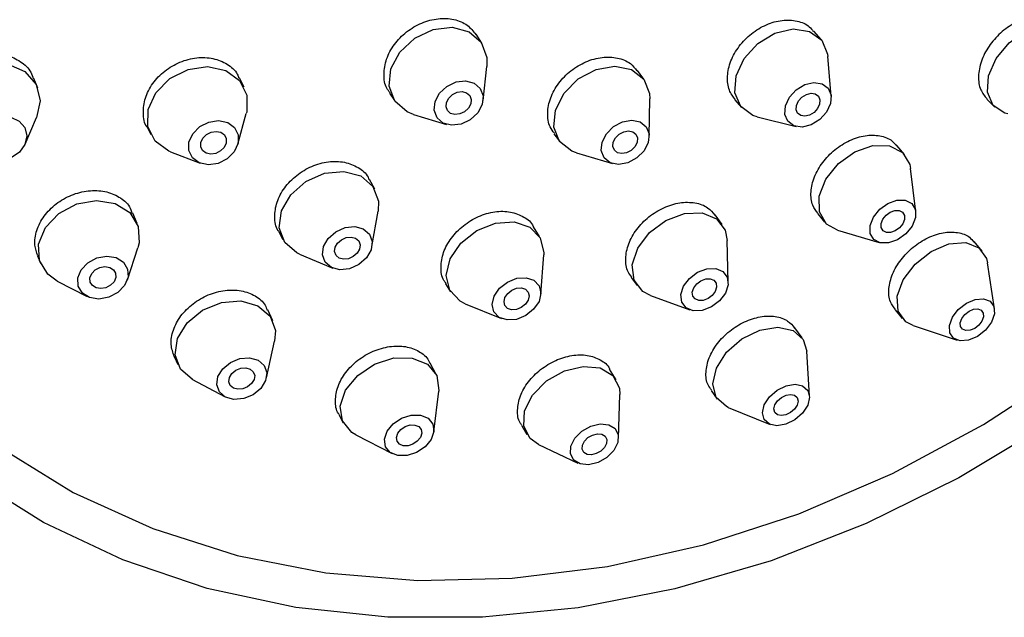
# Model space of a CAD drawing. Units: millimetres. Extents: x 4 to 1496, y 5 to 1495.
# Drawn here: x 322 to 355, y 399 to 419 of the extents above; entities that cross this region are included whole.
import ezdxf

# ---------------------------------------------------------------- set-up
doc = ezdxf.new("R2010")
doc.units = ezdxf.units.MM

msp = doc.modelspace()

# ---------------------------------------------------------------- linework, layer by layer
at = {"color": 7, "linetype": 'Continuous', "lineweight": 25}
for p, q in [((337.923, 418.319), (337.731, 418.613)), ((349.268, 418.442), (349.029, 418.721)), ((349.613, 416.541), (349.498, 417.87)), ((337.964, 416.404), (338.095, 417.541)), ((343.342, 417.108), (343.126, 417.401)), ((323.068, 416.814), (322.943, 417.135)), ((329.971, 416.844), (329.814, 417.156)), ((334.838, 416.642), (334.997, 416.399)), ((343.523, 415.193), (343.541, 416.453)), ((346.388, 416.424), (346.608, 416.168)), ((354.814, 416.445), (355.08, 416.18)), ((329.766, 414.94), (330.045, 415.96)), ((322.644, 414.941), (323.03, 415.826)), ((335.643, 415.932), (336.738, 415.6)), ((347.137, 415.851), (348.432, 415.531)), ((326.728, 415.502), (326.847, 415.266)), ((340.335, 415.289), (340.522, 415.035)), ((327.515, 414.682), (328.501, 414.301)), ((341.088, 414.649), (342.296, 414.291)), ((352.06, 414.597), (351.807, 414.895)), ((352.436, 412.681), (352.259, 414.124)), ((334.342, 413.431), (334.163, 413.758)), ((334.249, 411.514), (334.453, 412.699)), ((326.395, 412.288), (326.253, 412.632)), ((345.959, 412.252), (345.73, 412.571)), ((349.158, 412.608), (349.389, 412.335)), ((331.134, 412.003), (331.272, 411.75)), ((339.852, 411.85), (339.648, 412.179)), ((349.823, 412.061), (351.217, 411.649)), ((346.166, 410.32), (346.13, 411.72)), ((354.661, 411.365), (354.396, 411.68)), ((326.068, 410.401), (326.414, 411.471)), ((323.058, 411.199), (323.159, 410.954)), ((331.829, 411.263), (332.937, 410.796)), ((339.9, 409.92), (339.995, 411.234)), ((355.068, 409.433), (354.835, 410.971)), ((323.721, 410.361), (324.721, 409.846)), ((342.922, 410.48), (343.119, 410.207)), ((336.713, 410.272), (336.878, 410.005)), ((343.569, 409.876), (344.886, 409.397)), ((330.93, 409.035), (330.765, 409.393)), ((337.367, 409.604), (338.586, 409.105)), ((351.745, 409.394), (351.988, 409.107)), ((348.64, 408.458), (348.396, 408.797)), ((352.348, 408.87), (353.825, 408.383)), ((330.721, 407.123), (330.993, 408.353)), ((327.63, 407.834), (327.75, 407.572)), ((348.882, 406.508), (348.789, 408.021)), ((336.385, 407.256), (336.195, 407.617)), ((342.416, 407.06), (342.198, 407.414)), ((328.228, 407.08), (329.338, 406.487)), ((336.314, 405.32), (336.483, 406.678)), ((342.497, 405.109), (342.542, 406.562)), ((345.59, 406.705), (345.798, 406.415)), ((346.165, 406.134), (347.57, 405.564)), ((333.144, 405.898), (333.29, 405.622)), ((339.258, 405.514), (339.434, 405.228)), ((333.712, 405.215), (334.929, 404.588)), ((339.821, 404.891), (341.137, 404.273))]:
    msp.add_line(p, q, dxfattribs=at)
at = {"color": 7, "linetype": 'Continuous', "lineweight": 25, "flags": 128}
for points in [[(335.643, 415.932), (335.424, 416.02), (335.015, 416.373), (334.825, 416.877), (334.885, 417.454), (335.185, 418.016), (335.678, 418.479), (336.291, 418.771), (336.93, 418.848), (337.497, 418.698), (337.906, 418.345), (338.095, 417.842), (338.095, 417.541)], [(347.137, 415.851), (346.989, 415.899), (346.585, 416.195), (346.387, 416.661), (346.425, 417.225), (346.693, 417.801), (347.151, 418.301), (347.729, 418.65), (348.338, 418.794), (348.887, 418.711), (349.291, 418.414), (349.489, 417.948), (349.498, 417.87)], [(355.517, 415.95), (355.416, 415.977), (355.03, 416.236), (354.838, 416.674), (354.872, 417.226), (355.126, 417.808), (355.561, 418.33), (356.111, 418.713), (356.692, 418.9), (357.216, 418.861), (357.603, 418.602), (357.783, 418.221)], [(319.858, 415.43), (319.723, 415.976), (319.849, 416.554), (320.217, 417.075), (320.77, 417.46), (321.425, 417.65), (322.081, 417.617), (322.639, 417.365), (323.014, 416.933), (323.148, 416.387), (323.03, 415.826)], [(326.999, 415.039), (326.753, 415.527), (326.759, 416.097), (327.017, 416.66), (327.486, 417.131), (328.096, 417.438), (328.753, 417.535), (329.358, 417.406), (329.819, 417.072), (330.065, 416.583), (330.059, 416.014), (330.045, 415.96)], [(341.088, 414.649), (340.931, 414.708), (340.525, 415.031), (340.333, 415.512), (340.385, 416.079), (340.672, 416.644), (341.151, 417.122), (341.749, 417.44), (342.375, 417.55), (342.933, 417.435), (343.339, 417.112), (343.531, 416.63), (343.541, 416.453)], [(336.629, 415.644), (336.424, 415.82), (336.329, 416.072), (336.359, 416.361), (336.509, 416.642), (336.756, 416.873), (337.062, 417.019), (337.382, 417.058), (337.665, 416.983), (337.87, 416.806), (337.964, 416.554), (337.934, 416.266), (337.785, 415.985), (337.538, 415.754), (337.231, 415.608), (336.912, 415.569), (336.629, 415.644)], [(348.937, 415.585), (348.633, 415.513), (348.358, 415.555), (348.156, 415.703), (348.057, 415.936), (348.076, 416.218), (348.211, 416.506), (348.44, 416.756), (348.729, 416.93), (349.033, 417.002), (349.307, 416.961), (349.509, 416.813), (349.608, 416.58), (349.589, 416.298), (349.455, 416.01), (349.226, 415.76), (348.937, 415.585)], [(336.88, 415.969), (336.775, 416.06), (336.726, 416.189), (336.742, 416.338), (336.819, 416.482), (336.946, 416.601), (337.103, 416.676), (337.268, 416.696), (337.413, 416.658), (337.519, 416.567), (337.567, 416.437), (337.552, 416.289), (337.475, 416.144), (337.348, 416.025), (337.19, 415.95), (337.026, 415.93), (336.88, 415.969)], [(348.887, 415.912), (348.73, 415.875), (348.589, 415.896), (348.485, 415.973), (348.434, 416.092), (348.444, 416.237), (348.513, 416.385), (348.631, 416.514), (348.779, 416.604), (348.936, 416.641), (349.077, 416.619), (349.181, 416.543), (349.232, 416.423), (349.222, 416.278), (349.153, 416.13), (349.035, 416.002), (348.887, 415.912)], [(321.059, 414.743), (320.991, 415.016), (321.054, 415.305), (321.238, 415.566), (321.515, 415.758), (321.842, 415.853), (322.17, 415.837), (322.449, 415.711), (322.636, 415.495), (322.704, 415.222), (322.641, 414.933), (322.457, 414.672), (322.18, 414.48), (321.853, 414.385), (321.525, 414.401), (321.246, 414.527), (321.059, 414.743)], [(328.243, 414.479), (328.12, 414.724), (328.123, 415.009), (328.252, 415.29), (328.487, 415.525), (328.791, 415.679), (329.12, 415.727), (329.423, 415.663), (329.653, 415.496), (329.776, 415.252), (329.773, 414.967), (329.644, 414.686), (329.41, 414.45), (329.105, 414.297), (328.776, 414.248), (328.474, 414.312), (328.243, 414.479)], [(342.497, 414.263), (342.218, 414.32), (342.015, 414.482), (341.919, 414.722), (341.945, 415.006), (342.088, 415.288), (342.328, 415.527), (342.627, 415.686), (342.94, 415.741), (343.219, 415.684), (343.422, 415.522), (343.518, 415.282), (343.492, 414.998), (343.348, 414.716), (343.109, 414.477), (342.81, 414.317), (342.497, 414.263)], [(328.586, 414.726), (328.522, 414.852), (328.524, 414.998), (328.59, 415.143), (328.711, 415.264), (328.868, 415.343), (329.037, 415.368), (329.192, 415.335), (329.311, 415.249), (329.374, 415.124), (329.372, 414.977), (329.306, 414.832), (329.186, 414.711), (329.029, 414.632), (328.86, 414.607), (328.704, 414.64), (328.586, 414.726)], [(342.604, 414.622), (342.461, 414.651), (342.356, 414.734), (342.307, 414.858), (342.32, 415.004), (342.394, 415.149), (342.517, 415.272), (342.671, 415.354), (342.832, 415.382), (342.976, 415.353), (343.08, 415.27), (343.129, 415.146), (343.116, 415), (343.042, 414.855), (342.919, 414.732), (342.765, 414.65), (342.604, 414.622)], [(327.515, 414.682), (327.46, 414.704), (326.999, 415.039)], [(349.823, 412.061), (349.454, 412.267), (349.216, 412.673), (349.207, 413.199), (349.43, 413.766), (349.85, 414.287), (350.403, 414.684), (351.005, 414.894), (351.564, 414.888), (351.996, 414.665), (352.234, 414.259), (352.259, 414.124)], [(331.829, 411.263), (331.739, 411.305), (331.332, 411.654), (331.15, 412.146), (331.22, 412.705), (331.532, 413.247), (332.038, 413.689), (332.661, 413.964), (333.306, 414.03), (333.876, 413.876), (334.283, 413.527), (334.465, 413.035), (334.453, 412.699)], [(323.721, 410.361), (323.403, 410.591), (323.124, 411.051), (323.097, 411.599), (323.325, 412.149), (323.775, 412.62), (324.377, 412.938), (325.04, 413.055), (325.663, 412.955), (326.151, 412.651), (326.43, 412.19), (326.457, 411.643), (326.414, 411.471)], [(351.829, 411.743), (351.528, 411.637), (351.249, 411.641), (351.033, 411.752), (350.914, 411.955), (350.91, 412.218), (351.021, 412.502), (351.231, 412.762), (351.508, 412.96), (351.809, 413.066), (352.088, 413.062), (352.304, 412.951), (352.423, 412.748), (352.427, 412.485), (352.316, 412.201), (352.106, 411.941), (351.829, 411.743)], [(351.751, 412.038), (351.596, 411.984), (351.453, 411.986), (351.342, 412.043), (351.28, 412.148), (351.278, 412.283), (351.336, 412.429), (351.444, 412.563), (351.586, 412.665), (351.741, 412.719), (351.884, 412.717), (351.995, 412.66), (352.057, 412.555), (352.059, 412.42), (352.001, 412.274), (351.893, 412.14), (351.751, 412.038)], [(337.367, 409.604), (337.201, 409.687), (336.852, 410.051), (336.733, 410.547), (336.862, 411.102), (337.22, 411.63), (337.753, 412.051), (338.379, 412.301), (339.003, 412.342), (339.529, 412.168), (339.879, 411.804), (339.998, 411.308), (339.995, 411.234)], [(343.569, 409.876), (343.307, 410.015), (343.015, 410.396), (342.956, 410.904), (343.137, 411.461), (343.531, 411.983), (344.079, 412.39), (344.698, 412.62), (345.292, 412.639), (345.771, 412.443), (346.063, 412.062), (346.13, 411.72)], [(332.892, 410.817), (332.688, 410.992), (332.597, 411.238), (332.632, 411.518), (332.788, 411.789), (333.041, 412.01), (333.353, 412.147), (333.676, 412.18), (333.96, 412.103), (334.164, 411.928), (334.255, 411.682), (334.22, 411.403), (334.064, 411.132), (333.811, 410.911), (333.499, 410.773), (333.177, 410.741), (332.892, 410.817)], [(333.151, 411.13), (333.047, 411.219), (333, 411.346), (333.018, 411.49), (333.098, 411.629), (333.228, 411.743), (333.388, 411.813), (333.554, 411.83), (333.701, 411.791), (333.805, 411.701), (333.852, 411.574), (333.834, 411.43), (333.754, 411.291), (333.624, 411.177), (333.464, 411.107), (333.298, 411.09), (333.151, 411.13)], [(352.348, 408.87), (352.102, 408.998), (351.849, 409.357), (351.82, 409.851), (352.02, 410.403), (352.419, 410.929), (352.956, 411.351), (353.549, 411.602), (354.107, 411.645), (354.547, 411.474), (354.8, 411.115), (354.835, 410.971)], [(324.562, 409.961), (324.423, 410.191), (324.409, 410.465), (324.523, 410.74), (324.748, 410.975), (325.049, 411.134), (325.381, 411.193), (325.692, 411.143), (325.936, 410.991), (326.076, 410.76), (326.089, 410.487), (325.975, 410.211), (325.75, 409.976), (325.449, 409.817), (325.118, 409.758), (324.806, 409.809), (324.562, 409.961)], [(324.896, 410.211), (324.824, 410.329), (324.817, 410.47), (324.876, 410.612), (324.991, 410.732), (325.146, 410.814), (325.317, 410.845), (325.477, 410.819), (325.602, 410.74), (325.674, 410.622), (325.681, 410.481), (325.622, 410.34), (325.507, 410.219), (325.352, 410.137), (325.182, 410.107), (325.021, 410.133), (324.896, 410.211)], [(345.292, 409.378), (344.995, 409.369), (344.755, 409.467), (344.609, 409.658), (344.579, 409.911), (344.67, 410.19), (344.867, 410.451), (345.141, 410.654), (345.45, 410.77), (345.747, 410.779), (345.987, 410.681), (346.133, 410.49), (346.163, 410.237), (346.072, 409.958), (345.875, 409.697), (345.601, 409.494), (345.292, 409.378)], [(338.766, 409.06), (338.503, 409.147), (338.328, 409.328), (338.269, 409.577), (338.333, 409.854), (338.512, 410.118), (338.779, 410.329), (339.092, 410.454), (339.404, 410.474), (339.667, 410.387), (339.842, 410.205), (339.901, 409.957), (339.837, 409.68), (339.657, 409.416), (339.391, 409.205), (339.078, 409.08), (338.766, 409.06)], [(345.33, 409.716), (345.177, 409.712), (345.054, 409.762), (344.979, 409.86), (344.964, 409.99), (345.01, 410.134), (345.112, 410.268), (345.253, 410.373), (345.412, 410.432), (345.564, 410.437), (345.688, 410.386), (345.763, 410.288), (345.778, 410.158), (345.731, 410.014), (345.63, 409.88), (345.489, 409.776), (345.33, 409.716)], [(338.921, 409.403), (338.786, 409.448), (338.696, 409.541), (338.665, 409.669), (338.698, 409.812), (338.791, 409.948), (338.927, 410.056), (339.088, 410.12), (339.249, 410.131), (339.384, 410.086), (339.474, 409.992), (339.505, 409.865), (339.471, 409.722), (339.379, 409.586), (339.242, 409.478), (339.081, 409.414), (338.921, 409.403)], [(328.245, 407.071), (327.84, 407.417), (327.663, 407.897), (327.742, 408.439), (328.064, 408.961), (328.581, 409.382), (329.212, 409.64), (329.864, 409.694), (330.435, 409.536), (330.84, 409.191), (331.017, 408.711), (330.993, 408.353)], [(354.498, 408.509), (354.201, 408.383), (353.922, 408.361), (353.702, 408.447), (353.575, 408.627), (353.561, 408.873), (353.661, 409.149), (353.86, 409.413), (354.129, 409.623), (354.425, 409.749), (354.705, 409.771), (354.924, 409.685), (355.051, 409.505), (355.066, 409.259), (354.965, 408.983), (354.766, 408.719), (354.498, 408.509)], [(354.408, 408.779), (354.256, 408.715), (354.112, 408.704), (353.999, 408.747), (353.934, 408.84), (353.926, 408.967), (353.978, 409.109), (354.08, 409.244), (354.218, 409.352), (354.371, 409.417), (354.515, 409.428), (354.628, 409.384), (354.693, 409.292), (354.7, 409.165), (354.649, 409.023), (354.546, 408.888), (354.408, 408.779)], [(346.165, 406.134), (346.105, 406.161), (345.765, 406.465), (345.647, 406.918), (345.768, 407.449), (346.11, 407.979), (346.621, 408.426), (347.223, 408.722), (347.824, 408.823), (348.333, 408.712), (348.673, 408.408), (348.789, 408.021)], [(329.347, 406.482), (329.145, 406.655), (329.056, 406.895), (329.096, 407.166), (329.257, 407.427), (329.515, 407.638), (329.831, 407.767), (330.156, 407.794), (330.442, 407.715), (330.645, 407.542), (330.733, 407.302), (330.693, 407.031), (330.532, 406.77), (330.274, 406.559), (329.958, 406.431), (329.633, 406.404), (329.347, 406.482)], [(333.712, 405.215), (333.574, 405.3), (333.262, 405.681), (333.19, 406.177), (333.369, 406.713), (333.771, 407.207), (334.336, 407.585), (334.977, 407.788), (335.597, 407.785), (336.102, 407.578), (336.414, 407.197), (336.486, 406.701), (336.483, 406.678)], [(321.792, 404.801), (324.257, 403.293), (326.916, 402.082), (329.743, 401.182), (332.71, 400.601), (335.784, 400.346), (338.936, 400.419), (342.132, 400.819), (345.34, 401.542), (348.527, 402.581), (351.66, 403.925), (354.707, 405.56), (357.637, 407.47)], [(329.613, 406.782), (329.509, 406.87), (329.463, 406.994), (329.484, 407.133), (329.567, 407.268), (329.699, 407.376), (329.862, 407.442), (330.029, 407.456), (330.176, 407.416), (330.28, 407.327), (330.326, 407.203), (330.305, 407.064), (330.223, 406.93), (330.09, 406.821), (329.927, 406.755), (329.76, 406.741), (329.613, 406.782)], [(339.821, 404.891), (339.54, 405.09), (339.326, 405.505), (339.355, 406.017), (339.623, 406.549), (340.089, 407.019), (340.683, 407.356), (341.313, 407.508), (341.884, 407.453), (342.309, 407.198), (342.524, 406.783), (342.542, 406.562)], [(348.095, 405.573), (347.795, 405.523), (347.54, 405.578), (347.37, 405.73), (347.311, 405.956), (347.372, 406.222), (347.543, 406.487), (347.798, 406.71), (348.099, 406.858), (348.4, 406.909), (348.654, 406.854), (348.824, 406.701), (348.883, 406.475), (348.823, 406.21), (348.652, 405.945), (348.396, 405.721), (348.095, 405.573)], [(348.096, 405.885), (347.941, 405.859), (347.811, 405.888), (347.723, 405.966), (347.693, 406.082), (347.724, 406.219), (347.812, 406.355), (347.943, 406.47), (348.098, 406.546), (348.253, 406.572), (348.384, 406.544), (348.471, 406.466), (348.501, 406.349), (348.47, 406.213), (348.382, 406.076), (348.251, 405.961), (348.096, 405.885)], [(335.112, 404.527), (334.86, 404.631), (334.704, 404.821), (334.668, 405.069), (334.757, 405.337), (334.959, 405.584), (335.241, 405.773), (335.562, 405.874), (335.872, 405.873), (336.124, 405.77), (336.28, 405.579), (336.316, 405.331), (336.226, 405.063), (336.025, 404.816), (335.743, 404.627), (335.422, 404.526), (335.112, 404.527)], [(356.886, 405.591), (353.883, 403.783), (350.777, 402.249), (347.599, 401.005), (344.38, 400.063), (341.15, 399.43), (337.941, 399.115), (334.783, 399.119), (331.707, 399.443), (328.742, 400.084), (325.917, 401.035), (323.26, 402.287), (320.795, 403.828)], [(335.296, 404.854), (335.167, 404.907), (335.087, 405.005), (335.068, 405.133), (335.114, 405.271), (335.218, 405.398), (335.363, 405.495), (335.528, 405.547), (335.687, 405.546), (335.817, 405.493), (335.897, 405.395), (335.916, 405.268), (335.87, 405.13), (335.766, 405.003), (335.621, 404.906), (335.456, 404.853), (335.296, 404.854)], [(341.495, 404.217), (341.209, 404.245), (340.997, 404.373), (340.89, 404.58), (340.904, 404.836), (341.038, 405.102), (341.271, 405.337), (341.568, 405.506), (341.883, 405.582), (342.169, 405.554), (342.381, 405.427), (342.489, 405.219), (342.474, 404.963), (342.34, 404.697), (342.107, 404.462), (341.81, 404.294), (341.495, 404.217)], [(341.589, 404.549), (341.442, 404.563), (341.333, 404.629), (341.278, 404.735), (341.285, 404.867), (341.354, 405.004), (341.474, 405.125), (341.627, 405.211), (341.789, 405.25), (341.936, 405.236), (342.045, 405.171), (342.1, 405.064), (342.093, 404.932), (342.024, 404.795), (341.904, 404.675), (341.751, 404.588), (341.589, 404.549)]]:
    msp.add_lwpolyline(points, dxfattribs=at)
at = {"color": 7, "linetype": 'Continuous', "lineweight": 25}
for points, knots in [([(360.323, 464.583), (359.922, 464.793), (358.688, 465.437), (356.452, 466.227), (353.653, 466.956), (350.737, 467.385), (347.74, 467.528), (344.685, 467.378), (341.6, 466.937), (338.512, 466.21), (335.447, 465.201), (332.434, 463.921), (329.499, 462.38), (326.667, 460.592), (323.963, 458.573), (321.41, 456.34), (319.032, 453.913), (316.848, 451.314), (314.878, 448.563), (313.139, 445.685), (311.647, 442.705), (310.414, 439.648), (309.453, 436.541), (308.773, 433.411), (308.38, 430.286), (308.279, 427.193), (308.47, 424.161), (308.952, 421.217), (309.721, 418.388), (310.769, 415.699), (312.087, 413.178), (313.41, 411.193), (314.324, 410.088), (314.643, 409.702)], [0, 0, 0, 0, 0.01586, 0.048774, 0.081756, 0.114818, 0.14796, 0.181179, 0.214462, 0.2478, 0.281178, 0.314585, 0.348014, 0.381456, 0.414909, 0.448368, 0.481834, 0.515305, 0.548783, 0.582265, 0.615753, 0.649243, 0.68273, 0.716209, 0.74967, 0.783101, 0.816487, 0.849812, 0.883063, 0.916227, 0.9493, 0.982287, 1, 1, 1, 1]), ([(334.858, 416.655), (334.819, 416.704), (334.682, 416.874), (334.627, 417.273), (334.709, 417.786), (334.977, 418.287), (335.391, 418.712), (335.906, 419.016), (336.465, 419.163), (336.999, 419.134), (337.452, 418.951), (337.637, 418.718), (337.724, 418.608)], [0, 0, 0, 0, 0.0433792, 0.1507106, 0.2580851, 0.3655076, 0.472962, 0.580418, 0.6878448, 0.7952243, 0.9025591, 1, 1, 1, 1]), ([(346.399, 416.432), (346.325, 416.531), (346.163, 416.748), (346.115, 417.209), (346.228, 417.724), (346.513, 418.225), (346.931, 418.652), (347.437, 418.957), (347.975, 419.108), (348.475, 419.078), (348.841, 418.936), (348.969, 418.762), (349.01, 418.705)], [0, 0, 0, 0, 0.0901352, 0.1975739, 0.3050269, 0.4124618, 0.5198542, 0.6271983, 0.7345095, 0.8418176, 0.9491538, 1, 1, 1, 1]), ([(357.264, 418.911), (357.227, 418.956), (357.102, 419.109), (356.748, 419.214), (356.261, 419.202), (355.742, 419.011), (355.26, 418.673), (354.866, 418.224), (354.605, 417.714), (354.51, 417.203), (354.572, 416.751), (354.742, 416.547), (354.822, 416.451)], [0, 0, 0, 0, 0.044833, 0.152358, 0.259848, 0.367255, 0.474571, 0.581825, 0.689073, 0.796376, 0.90377, 1, 1, 1, 1]), ([(319.73, 415.778), (319.689, 415.907), (319.597, 416.191), (319.685, 416.683), (319.945, 417.171), (320.365, 417.581), (320.894, 417.864), (321.472, 417.988), (322.037, 417.939), (322.512, 417.719), (322.824, 417.431), (322.897, 417.201), (322.92, 417.126)], [0, 0, 0, 0, 0.0889895, 0.1961633, 0.3034336, 0.4108479, 0.5183908, 0.6259907, 0.7335504, 0.8409904, 0.9482838, 1, 1, 1, 1]), ([(326.73, 415.503), (326.728, 415.505), (326.627, 415.631), (326.585, 415.976), (326.638, 416.48), (326.894, 416.98), (327.301, 417.403), (327.819, 417.706), (328.387, 417.854), (328.945, 417.831), (329.414, 417.632), (329.711, 417.386), (329.779, 417.192), (329.795, 417.148)], [0, 0, 0, 0, 0.002077, 0.109335, 0.216629, 0.324003, 0.43147, 0.538999, 0.646534, 0.754015, 0.861406, 0.968711, 1, 1, 1, 1]), ([(340.355, 415.303), (340.301, 415.371), (340.154, 415.557), (340.101, 415.977), (340.197, 416.488), (340.473, 416.987), (340.889, 417.413), (341.4, 417.718), (341.95, 417.87), (342.469, 417.845), (342.885, 417.683), (343.044, 417.476), (343.111, 417.389)], [0, 0, 0, 0, 0.062173, 0.16955, 0.276972, 0.384418, 0.491857, 0.59926, 0.706613, 0.813927, 0.921227, 1, 1, 1, 1]), ([(349.171, 412.618), (349.104, 412.705), (348.951, 412.903), (348.907, 413.34), (349.021, 413.843), (349.304, 414.34), (349.718, 414.77), (350.219, 415.084), (350.751, 415.25), (351.245, 415.241), (351.613, 415.111), (351.743, 414.939), (351.788, 414.879)], [0, 0, 0, 0, 0.083625, 0.191127, 0.29864, 0.406105, 0.513481, 0.620769, 0.728007, 0.835255, 0.942569, 1, 1, 1, 1]), ([(331.142, 412.009), (331.131, 412.023), (331.022, 412.155), (330.978, 412.503), (331.043, 412.999), (331.305, 413.493), (331.714, 413.915), (332.231, 414.221), (332.793, 414.375), (333.342, 414.362), (333.798, 414.175), (334.078, 413.953), (334.139, 413.779), (334.149, 413.751)], [0, 0, 0, 0, 0.012562, 0.11986, 0.227236, 0.334705, 0.442239, 0.549783, 0.657277, 0.764682, 0.872, 0.979269, 1, 1, 1, 1]), ([(323.074, 411.204), (323.032, 411.32), (322.936, 411.585), (323.012, 412.059), (323.259, 412.544), (323.668, 412.96), (324.189, 413.258), (324.762, 413.405), (325.325, 413.384), (325.803, 413.193), (326.124, 412.925), (326.203, 412.7), (326.23, 412.622)], [0, 0, 0, 0, 0.084788, 0.192012, 0.299369, 0.406868, 0.514455, 0.622038, 0.729526, 0.83687, 0.944083, 1, 1, 1, 1]), ([(342.942, 410.495), (342.896, 410.55), (342.759, 410.717), (342.712, 411.109), (342.807, 411.604), (343.082, 412.097), (343.495, 412.523), (344.002, 412.837), (344.546, 413.003), (345.061, 413), (345.481, 412.854), (345.645, 412.652), (345.718, 412.561)], [0, 0, 0, 0, 0.053897, 0.161332, 0.268834, 0.37635, 0.483819, 0.5912, 0.698492, 0.805732, 0.912982, 1, 1, 1, 1]), ([(336.729, 410.283), (336.702, 410.315), (336.581, 410.46), (336.535, 410.824), (336.614, 411.317), (336.882, 411.808), (337.293, 412.231), (337.806, 412.541), (338.359, 412.702), (338.897, 412.699), (339.334, 412.519), (339.593, 412.327), (339.644, 412.182), (339.646, 412.178)], [0, 0, 0, 0, 0.030167, 0.137533, 0.244992, 0.352518, 0.460058, 0.567548, 0.674952, 0.782266, 0.88953, 0.996803, 1, 1, 1, 1]), ([(351.759, 409.405), (351.695, 409.487), (351.549, 409.676), (351.515, 410.101), (351.636, 410.594), (351.924, 411.085), (352.341, 411.513), (352.838, 411.83), (353.364, 412.003), (353.849, 412.005), (354.208, 411.887), (354.333, 411.722), (354.377, 411.664)], [0, 0, 0, 0, 0.0830761, 0.1906598, 0.2982442, 0.4057373, 0.5130871, 0.6203049, 0.7274598, 0.8346482, 0.9419518, 1, 1, 1, 1]), ([(327.637, 407.837), (327.591, 407.968), (327.494, 408.242), (327.58, 408.726), (327.835, 409.205), (328.248, 409.619), (328.767, 409.92), (329.335, 410.072), (329.89, 410.061), (330.355, 409.882), (330.655, 409.64), (330.724, 409.44), (330.743, 409.383)], [0, 0, 0, 0, 0.098041, 0.205372, 0.312848, 0.420431, 0.528034, 0.635561, 0.742951, 0.850202, 0.957373, 1, 1, 1, 1]), ([(345.61, 406.719), (345.566, 406.772), (345.435, 406.931), (345.397, 407.311), (345.501, 407.794), (345.782, 408.279), (346.198, 408.702), (346.703, 409.017), (347.242, 409.191), (347.748, 409.199), (348.158, 409.066), (348.315, 408.873), (348.385, 408.787)], [0, 0, 0, 0, 0.053878, 0.161391, 0.268984, 0.376562, 0.484037, 0.591366, 0.698571, 0.805727, 0.912931, 1, 1, 1, 1]), ([(333.15, 405.902), (333.143, 405.911), (333.043, 406.031), (333.009, 406.359), (333.082, 406.836), (333.351, 407.316), (333.764, 407.73), (334.282, 408.035), (334.841, 408.195), (335.385, 408.195), (335.833, 408.025), (336.109, 407.813), (336.167, 407.642), (336.178, 407.61)], [0, 0, 0, 0, 0.008086, 0.115402, 0.222865, 0.330448, 0.438074, 0.545645, 0.653089, 0.760388, 0.867588, 0.974779, 1, 1, 1, 1]), ([(339.274, 405.525), (339.249, 405.554), (339.134, 405.691), (339.096, 406.04), (339.184, 406.518), (339.459, 406.998), (339.874, 407.416), (340.387, 407.727), (340.936, 407.894), (341.466, 407.903), (341.894, 407.739), (342.145, 407.558), (342.193, 407.418), (342.195, 407.412)], [0, 0, 0, 0, 0.029049, 0.136477, 0.244037, 0.351659, 0.459248, 0.566721, 0.674046, 0.781259, 0.888442, 0.99569, 1, 1, 1, 1])]:
    msp.add_open_spline(points, degree=3, knots=knots, dxfattribs=at)

doc.saveas('drawing.dxf')
